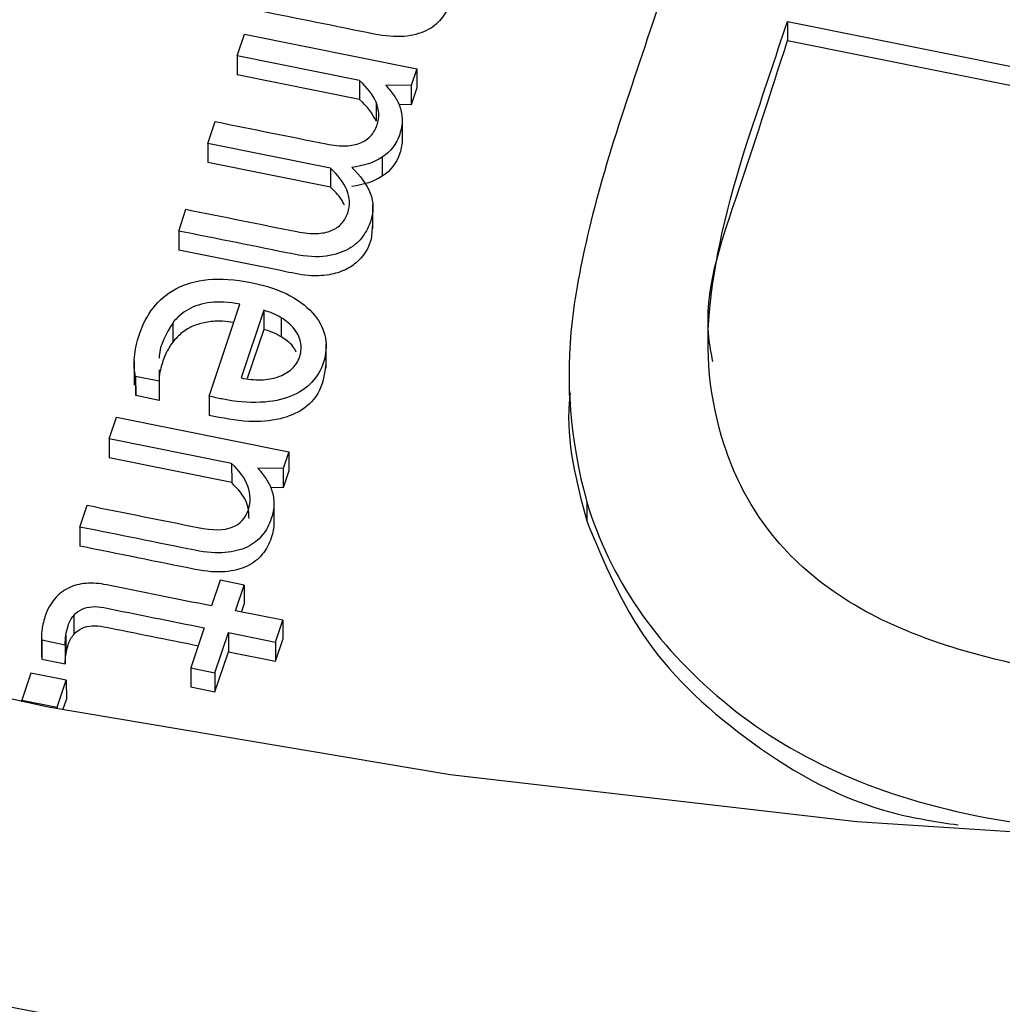
# Paper-space layout 'Sheet1' of a CAD drawing. Units: inches. Extents: x 0 to 34, y 0 to 22.
# Drawn here: x 28 to 28.1, y 19.7 to 19.7 of the extents above; entities that cross this region are included whole.
import ezdxf

# ---------------------------------------------------------------- set-up
doc = ezdxf.new("R2010")
doc.units = ezdxf.units.IN
doc.header["$MEASUREMENT"] = 0

psp = doc.layouts.new('Sheet1')

# ---------------------------------------------------------------- linework, layer by layer
at = {"color": 7, "linetype": 'Continuous', "lineweight": 25}
for p, q in [((28.04858848214323, 19.7202614351012), (28.10373000768766, 19.70915930675867)), ((28.04858848214323, 19.7202614351012), (28.04859071758911, 19.71902377301705)), ((28.01293973354806, 19.71802799815093), (28.01341247487498, 19.7194431379807)), ((28.01341247487498, 19.7194431379807), (28.02457117901121, 19.71719646631667)), ((28.04859071758911, 19.71902377301705), (28.10373224313354, 19.70792164467451)), ((28.02086932586144, 19.71643146671696), (28.01293973354806, 19.71802799815093)), ((28.01293973354806, 19.71802799815093), (28.01294196899395, 19.71679033606678)), ((28.02457117901121, 19.71719646631667), (28.02420487878469, 19.71609998764997)), ((28.02457117901121, 19.71719646631667), (28.02457341445709, 19.71595880423252)), ((28.02087156130733, 19.71519380463281), (28.01294196899395, 19.71679033606678)), ((28.02086932586144, 19.71643146671696), (28.02087156130733, 19.71519380463281)), ((28.02420487878469, 19.71609998764997), (28.02256263692251, 19.71613807527347)), ((28.02420487878469, 19.71609998764997), (28.02420711423058, 19.71486232556581)), ((28.02457341445709, 19.71595880423252), (28.02420711423058, 19.71486232556581)), ((28.02193230554948, 19.71502527823793), (28.02193454099536, 19.71378761615378)), ((28.02420711423058, 19.71486232556581), (28.02341073506938, 19.71488079555514)), ((28.01104418433018, 19.71235371700674), (28.01151691817848, 19.71376886672987)), ((28.02362649221042, 19.71387598425815), (28.02362872765631, 19.712638322174)), ((28.01897377528972, 19.71075719110065), (28.01104418433018, 19.71235371700674)), ((28.01104418433018, 19.71235371700674), (28.01104641977607, 19.71111605492259)), ((28.02233159502428, 19.71146345848673), (28.02233383047016, 19.71022579640258)), ((28.0189760107356, 19.7095195290165), (28.01104641977607, 19.71111605492259)), ((28.01897377528972, 19.71075719110065), (28.0189760107356, 19.7095195290165)), ((28.00914863541852, 19.70667944013108), (28.00961907963104, 19.70808773253221)), ((28.0217361636599, 19.70682197470335), (28.02173336935255, 19.70836905230853)), ((28.00914863541852, 19.70667944013108), (28.0091508708644, 19.705441778049)), ((28.01112454604565, 19.69597263837057), (28.01311510145857, 19.70193131828234)), ((28.01465495553006, 19.70154448972788), (28.01318980364356, 19.69715856894198)), ((28.01465495553006, 19.70154448972788), (28.01465719097594, 19.70030682764373)), ((28.01579070049722, 19.70105983290336), (28.0157929359431, 19.69982217081922)), ((28.00876102688776, 19.70071983743123), (28.00876326233364, 19.69948217534708)), ((28.01465719097594, 19.70030682764373), (28.01359501318586, 19.69712720903393)), ((28.0187019826296, 19.69780437540127), (28.01869918832224, 19.69935145300645)), ((28.00626682652668, 19.69823594068654), (28.00626962083404, 19.69668886308136)), ((28.00787722558736, 19.69694826256729), (28.00636179488956, 19.6972533731222)), ((28.00636179488956, 19.6972533731222), (28.00636403033544, 19.69601571103805)), ((28.00788508725688, 19.69767992929002), (28.00787722558736, 19.69694826256729)), ((28.0344358606439, 19.69756809150462), (28.03443865495126, 19.69602101389944)), ((28.00636403033544, 19.69601571103805), (28.00637719391061, 19.69684260961724)), ((28.00787722558736, 19.69694826256729), (28.00787946103324, 19.69571060048314)), ((28.00787946103324, 19.69571060048314), (28.00636403033544, 19.69601571103805)), ((28.01112454604565, 19.69597263837057), (28.01112678149153, 19.69473497628849)), ((28.00465013157963, 19.69321330565396), (28.00512288563598, 19.69462845130845)), ((28.00512288563598, 19.69462845130845), (28.01628158452143, 19.6923817639264)), ((28.01257973281932, 19.69161676866019), (28.00465013157963, 19.69321330565396)), ((28.00465013157963, 19.69321330565396), (28.00465236702552, 19.69197564356981)), ((28.01628158452143, 19.6923817639264), (28.01591529702436, 19.69128529108436)), ((28.01628158452143, 19.6923817639264), (28.01628381996731, 19.69114410184224)), ((28.0125819682652, 19.69037910657811), (28.00465236702552, 19.69197564356981)), ((28.01257973281932, 19.69161676866019), (28.0125819682652, 19.69037910657811)), ((28.01591529702436, 19.69128529108436), (28.01427304243266, 19.69132337288313)), ((28.01591529702436, 19.69128529108436), (28.01591753247024, 19.69004762900021)), ((28.01628381996731, 19.69114410184224), (28.01591753247024, 19.69004762900021)), ((28.01591753247024, 19.69004762900021), (28.01509897658836, 19.69006661027177)), ((28.0027420001994, 19.68750133118002), (28.00321474510492, 19.68891647836996)), ((28.01531744002975, 19.68900303573644), (28.01531967547563, 19.68776537365229)), ((28.03557939597003, 19.68913846883499), (28.03558163141591, 19.68790080675085)), ((28.0027420001994, 19.68750133118002), (28.00274423564528, 19.68626366909587)), ((28.01183315788289, 19.68406185995828), (28.01127456669318, 19.68238973062219)), ((28.01339705538595, 19.68374699510607), (28.01183315788289, 19.68406185995828)), ((28.01283846419625, 19.68207486577006), (28.01339705538595, 19.68374699510607)), ((28.01339705538595, 19.68374699510607), (28.01339929083183, 19.68250933302192)), ((28.0132279555553, 19.68199644497881), (28.01339929083183, 19.68250933302192)), ((28.01589134999773, 19.68146019303195), (28.01283846419625, 19.68207486577006)), ((28.00235275900742, 19.68177610273023), (28.0023549944533, 19.68053844064609)), ((28.01541860867081, 19.68004505320215), (28.01589134999773, 19.68146019303195)), ((28.01589134999773, 19.68146019303195), (28.01589358544361, 19.6802225309478)), ((28.01080182434321, 19.6809745906051), (28.00993417467052, 19.67837729923386)), ((28.01149807217364, 19.67806243438167), (28.0123657101399, 19.6806597201156)), ((28.0123657101399, 19.6806597201156), (28.01541860867081, 19.68004505320215)), ((28.0123657101399, 19.6806597201156), (28.01236794558579, 19.67942205803145)), ((28.00025896389285, 19.68039499086984), (28.00026119933873, 19.67915732878568)), ((28.000274990022, 19.68018676640571), (28.00179923781542, 19.67987987729936)), ((28.000274990022, 19.68018676640571), (28.00027722546788, 19.67894910432156)), ((28.00184289943233, 19.68048911189646), (28.00184513487821, 19.67925144981231)), ((28.01541860867081, 19.68004505320215), (28.01542084411669, 19.678807391118)), ((28.01542084411669, 19.678807391118), (28.01589358544361, 19.6802225309478)), ((28.00179923781542, 19.67987987729936), (28.0018014732613, 19.67864221521522)), ((28.01150030761951, 19.67682477229752), (28.01236794558579, 19.67942205803145)), ((28.01236794558579, 19.67942205803145), (28.01542084411669, 19.678807391118)), ((28.00026174277463, 19.6791573536038), (28.00027722546788, 19.67894910432156)), ((28.00027722546788, 19.67894910432156), (28.0018014732613, 19.67864221521522)), ((27.99957932108713, 19.67803392371963), (27.99899667920645, 19.67628983149716)), ((28.00187009127481, 19.67757270280898), (27.99957932108713, 19.67803392371963)), ((28.00993417467052, 19.67837729923386), (28.01149807217364, 19.67806243438167)), ((28.00993417467052, 19.67837729923386), (28.0099364101164, 19.67713963714971)), ((28.01149807217364, 19.67806243438167), (28.01150030761951, 19.67682477229752)), ((28.00128746212355, 19.67582861641117), (28.00187009127481, 19.67757270280898)), ((28.00187009127481, 19.67757270280898), (28.0018723267207, 19.67633504072483)), ((28.0099364101164, 19.67713963714971), (28.01150030761951, 19.67682477229752)), ((27.99899667920645, 19.67628983149716), (28.00128746212355, 19.67582861641117)), ((27.99899667920645, 19.67628983149716), (27.99899687309226, 19.6761824859699)), ((28.00164828891554, 19.67566438892562), (28.0018723267207, 19.67633504072483)), ((28.00128746212355, 19.67582861641117), (28.00128763300619, 19.67573400666678))]:
    psp.add_line(p, q, dxfattribs=at)
at = {"color": 7, "linetype": 'Continuous', "lineweight": 25, "flags": 128}
psp.add_lwpolyline([(27.97507388461344, 19.68152752177653), (28.00069482659382, 19.67584902151734), (28.02673624224138, 19.67147240716741), (28.05308890480885, 19.6684160357683), (28.07964228207124, 19.66669272680383), (28.10628499993636, 19.66630970843069), (28.13290530958648, 19.66726858716104), (28.15939155619171, 19.66956534112424), (28.18563264722917, 19.67319033693602), (28.21151851844363, 19.67812837010413), (28.23694059549523, 19.68435872880142), (28.26179224935803, 19.69185528073827), (28.28596924355916, 19.70058658277064), (28.30937017138284, 19.71051601278348)], dxfattribs=at)
at = {"color": 7, "linetype": 'Continuous', "lineweight": 25}
psp.add_arc((28.09914128118502, 20.17828029250904), 0.5315277600697783, 241.1146655822257, 276.1286193323867, dxfattribs=at)
for points, knots in [([(28.04354791634007, 19.7312181947661), (28.04175229548766, 19.72584304678839), (28.03995667463528, 19.72046789881072), (28.03626327507019, 19.70941179574939), (28.03507936676229, 19.70466038396113), (28.03418707156441, 19.69704468559072), (28.03449646497284, 19.69314120474708), (28.03557939597003, 19.68913846883499)], [0, 0, 0, 0, 0.321152494729421, 0.321152494729421, 0.660576247364694, 0.660576247364694, 1, 1, 1, 1]), ([(28.026905875527, 19.72244838576647), (28.02690338105562, 19.72214536020093), (28.02684882070666, 19.72182721878646), (28.0266050091466, 19.72109737472595), (28.02640975646288, 19.72073807786933), (28.02589428535949, 19.72009983114718), (28.0255656436206, 19.71984385475389), (28.02476787214294, 19.71946133657634), (28.02429230299787, 19.71933957964207), (28.0231841827408, 19.71924256034474), (28.02253756381232, 19.7192942679196), (28.01931139446716, 19.71994382097006), (28.01682091508196, 19.72044525109002), (28.01433043569675, 19.72094668120999)], [0, 0, 0, 0, 0.102838131479069, 0.102838131479069, 0.223515530663737, 0.223515530663737, 0.345279243667032, 0.345279243667032, 0.467902469115308, 0.467902469115308, 0.589241050350223, 0.589241050350223, 1, 1, 1, 1]), ([(28.05100329535469, 19.68373585848157), (28.0478202254851, 19.68610903438235), (28.04568719355063, 19.68915317533082), (28.04353593064623, 19.69576493684851), (28.04321916557872, 19.69884141037506), (28.04396200894583, 19.70531977933071), (28.0448341807768, 19.70902302395743), (28.04700503530834, 19.71552142495896), (28.0477967587258, 19.71789143003002), (28.04858848214323, 19.7202614351012)], [0, 0, 0, 0, 0.326439963940779, 0.326439963940779, 0.588110769316321, 0.588110769316321, 0.84978157469184, 0.84978157469184, 1, 1, 1, 1]), ([(28.04375110721188, 19.69822163910078), (28.04365206970277, 19.69874923429318), (28.04299454342459, 19.70225202537086), (28.04546705867676, 19.709290554332), (28.04749278783862, 19.71560265993709), (28.04859071758911, 19.71902377301705)], [0, 0, 0, 0, 0.0751180460984035, 0.4987210373403439, 1, 1, 1, 1]), ([(28.02159953489405, 19.71284690355781), (28.02177737607079, 19.71304148580006), (28.02190710521089, 19.71327501055336), (28.02216465263363, 19.71404597258908), (28.02214737325212, 19.7145431413931), (28.02193230554948, 19.71502527823793)], [0, 0, 0, 0, 0.346666666666693, 0.346666666666693, 1, 1, 1, 1]), ([(28.01151692705128, 19.7137688643619), (28.01390902075322, 19.71328724309691), (28.01630111445517, 19.71280562183192), (28.01917779435828, 19.7122264345648), (28.01960563115635, 19.71218417795641), (28.02034333818797, 19.71221222255363), (28.02066099928298, 19.71227521920821), (28.02120455116215, 19.71249490765693), (28.02142609904644, 19.71265143435181), (28.02159953489405, 19.71284690355781)], [0, 0, 0, 0, 0.620142197700332, 0.620142197700332, 0.745769530567839, 0.745769530567839, 0.87288476528392, 0.87288476528392, 1, 1, 1, 1]), ([(28.02362649221042, 19.71387598425815), (28.02362743170469, 19.71358323818645), (28.02357630532137, 19.71327537626572), (28.02325236789651, 19.71230567734973), (28.02287115654481, 19.71181194399984), (28.02233159502428, 19.71146345848673)], [0, 0, 0, 0, 0.332155477031801, 0.332155477031801, 1, 1, 1, 1]), ([(28.02362872765631, 19.712638322174), (28.02362966715058, 19.7123455761023), (28.02357854076725, 19.71203771418157), (28.0232546033424, 19.71106801526557), (28.02287339199069, 19.71057428191569), (28.02233383047016, 19.71022579640258)], [0, 0, 0, 0, 0.332155477031801, 0.332155477031801, 1, 1, 1, 1]), ([(28.02036755722678, 19.71080569059717), (28.02092395128896, 19.71024751759134), (28.0213236962305, 19.70969894236218), (28.02178699476773, 19.70855245749837), (28.02179293250174, 19.70793689248057), (28.02147128438729, 19.70697404656039), (28.0213064175191, 19.70666348628189), (28.02085933326468, 19.70602555022366), (28.02055481658793, 19.70575063692956), (28.01977163685165, 19.70529904640313), (28.01928907358116, 19.70514243720273), (28.01813039712672, 19.70497279119583), (28.01743505945792, 19.70501106149487), (28.01412959418897, 19.70567657989115), (28.01163911480377, 19.7061780100111), (28.00914863541852, 19.70667944013108)], [0, 0, 0, 0, 0.189844638722685, 0.189844638722685, 0.379689277445472, 0.379689277445472, 0.467690177686874, 0.467690177686874, 0.554863080076529, 0.554863080076529, 0.642673389965258, 0.642673389965258, 0.7307747975926491, 0.7307747975926491, 1, 1, 1, 1]), ([(28.01970055189808, 19.70716234348102), (28.01987839307487, 19.70735692572327), (28.02000812221494, 19.70759045047658), (28.02026681429279, 19.70836483901022), (28.02024839025619, 19.70885858131627), (28.01982362973135, 19.70983473109887), (28.01947182534671, 19.71030584134759), (28.0189737768311, 19.71075718613397)], [0, 0, 0, 0, 0.20886545261924, 0.20886545261924, 0.6051742601531359, 0.6051742601531359, 1, 1, 1, 1]), ([(28.01988824919723, 19.70834488638141), (28.01982229263548, 19.70848143257443), (28.01961346104606, 19.70891376497267), (28.01923496443827, 19.70927344733841), (28.0189760107356, 19.7095195290165)], [0, 0, 0, 0, 0.3158361334342476, 0.9999999999999999, 0.9999999999999999, 0.9999999999999999, 0.9999999999999999]), ([(28.10373000768766, 19.70915930675867), (28.10293828427026, 19.70678930168757), (28.10214656085283, 19.70441929661639), (28.09995213143043, 19.69785032474433), (28.09843734556364, 19.69440826872241), (28.0952196072695, 19.68903073141649), (28.09321592239215, 19.68661149898596), (28.08750859931448, 19.6813568736565), (28.08360111522532, 19.67931919889442), (28.0746360600541, 19.67732068306336), (28.06963837243893, 19.67736661448188), (28.05857047485091, 19.67959501165245), (28.05418047150159, 19.68134503986308), (28.05100329535469, 19.68373585848157)], [0, 0, 0, 0, 0.08226232111376909, 0.08226232111376909, 0.228007475642887, 0.228007475642887, 0.373752630172005, 0.373752630172005, 0.5818217888770779, 0.5818217888770779, 0.789890947582143, 0.789890947582143, 1, 1, 1, 1]), ([(28.00961908871052, 19.70808773078306), (28.01201118241249, 19.70760610951805), (28.0144032761144, 19.70712448825307), (28.01727995601751, 19.70654530098595), (28.01770779281556, 19.70650304437757), (28.01844549984718, 19.70653108897475), (28.018762016287, 19.7065906591314), (28.01903493688176, 19.70670392985371)], [0, 0, 0, 0, 0.71045139331613, 0.71045139331613, 0.854373406695094, 0.854373406695094, 1, 1, 1, 1]), ([(28.02167632477333, 19.70698008193982), (28.02166885311004, 19.70668129689816), (28.02164920230834, 19.70589547915262), (28.02104401025328, 19.704903688605), (28.02007352836108, 19.70417585237952), (28.01899764461774, 19.70381602220255), (28.01760553400388, 19.70372620956969), (28.01431027844011, 19.70442157508488), (28.01145971307711, 19.70498523577462), (28.0091508708644, 19.705441778049)], [0, 0, 0, 0, 0.07496734647542495, 0.1971674045938134, 0.2634310930623583, 0.3357567175060476, 0.421898519328826, 0.5317612712448122, 1, 1, 1, 1]), ([(28.00636179237653, 19.69725337806485), (28.00627212152038, 19.69760421577783), (28.00624613638547, 19.6980190272747), (28.00632181062502, 19.69898006569277), (28.00642909863068, 19.69948154406634), (28.00681141347134, 19.70062599437716), (28.00710732742658, 19.70118809886226), (28.00788477007334, 19.70219349885189), (28.0083672694734, 19.70260931198676), (28.00955353779236, 19.70323901992497), (28.01024951222715, 19.70344445469513), (28.01187238844103, 19.70361377676742), (28.01279328867934, 19.70355763421385), (28.01484617204044, 19.70314430915035), (28.01569060889399, 19.70285726848523), (28.01704190492125, 19.70211710910644), (28.01756902130546, 19.70169648144481), (28.01832539335511, 19.70076538210687), (28.01856328516305, 19.7002675585139), (28.01874153392524, 19.69921793127245), (28.01870579739617, 19.6986956275456), (28.01837041341916, 19.69769166365014), (28.01811244637762, 19.69725722655233), (28.01741693056872, 19.69649353037947), (28.01696714314371, 19.69619325617692), (28.01586314371217, 19.69575177978266), (28.01520616545534, 19.69562259805992), (28.01367654268445, 19.69554329106412), (28.01280068712285, 19.69562785222189), (28.01175221879669, 19.69583894957196), (28.01135688383282, 19.69592220279891), (28.01112454604565, 19.69597263837057)], [0, 0, 0, 0, 0.0622431326788215, 0.0622431326788215, 0.124937094324022, 0.124937094324022, 0.199104460714725, 0.199104460714725, 0.273146264925323, 0.273146264925323, 0.346880615455913, 0.346880615455913, 0.420236398452844, 0.420236398452844, 0.492343572377485, 0.492343572377485, 0.564450746302091, 0.564450746302091, 0.6372157641766351, 0.6372157641766351, 0.710617722870464, 0.710617722870464, 0.779644730383856, 0.779644730383856, 0.848185244714471, 0.848185244714471, 0.916352418881268, 0.916352418881268, 0.9843935030917099, 0.9843935030917099, 1, 1, 1, 1]), ([(28.01311510145857, 19.70193131828234), (28.01240143814416, 19.70207500639452), (28.01177043633222, 19.70211428446487), (28.01066265574469, 19.70197894145319), (28.01018507889724, 19.70183007978416), (28.00937081997628, 19.70137569525272), (28.0090324881131, 19.70108207535904), (28.00876102688776, 19.70071983743123)], [0, 0, 0, 0, 0.331908203709995, 0.331908203709995, 0.663816407419989, 0.663816407419989, 1, 1, 1, 1]), ([(28.0164554862426, 19.69772980144495), (28.01670204324972, 19.69794711813909), (28.01687749021136, 19.69821897862001), (28.01709497470148, 19.69887001322793), (28.01711200310725, 19.69918839735577), (28.01697144289799, 19.69980912533206), (28.01682689697865, 19.70009421533401), (28.01640431088127, 19.70062371437645), (28.01612720655704, 19.70085677360533), (28.01579070049722, 19.70105983290336)], [0, 0, 0, 0, 0.254459909744111, 0.254459909744111, 0.5036185713685409, 0.5036185713685409, 0.752777232993121, 0.752777232993121, 1, 1, 1, 1]), ([(28.00876102688776, 19.70071983743123), (28.00834000115033, 19.70002101879344), (28.00789315563483, 19.69927934448071), (28.00789322019866, 19.69848319334633), (28.00789322392931, 19.69843718987335)], [0, 0, 0, 0, 0.9422176632097345, 1, 1, 1, 1]), ([(28.01271854615057, 19.70074423947392), (28.01247702180266, 19.7007830205782), (28.01191512181407, 19.70087324378859), (28.01103837449853, 19.70081307188345), (28.01013283892271, 19.70057626494357), (28.00933267537035, 19.70013191304304), (28.00895474276857, 19.69970066710717), (28.00876326233364, 19.69948217534708)], [0, 0, 0, 0, 0.1604830489208377, 0.3733595562429502, 0.5646750972623492, 0.7794416218271022, 1, 1, 1, 1]), ([(28.01676499556973, 19.69883815906781), (28.01669936143706, 19.69896561083768), (28.01649724225505, 19.69935809636955), (28.01607682867932, 19.6996351110654), (28.0157929359431, 19.69982217081922)], [0, 0, 0, 0, 0.3247298550352338, 1, 1, 1, 1]), ([(28.00876326233364, 19.69948217534708), (28.00849294576345, 19.69912336391721), (28.00828166790689, 19.6987160960895), (28.00802284873879, 19.69794132711412), (28.00794435802012, 19.69763223259743), (28.00789694032594, 19.69733735632108)], [0, 0, 0, 0, 0.326919037180348, 0.326919037180348, 0.5599999999834475, 0.5599999999834475, 0.5599999999834475, 0.5599999999834475]), ([(28.01866192678535, 19.69796567502755), (28.018575905536, 19.69734217272132), (28.01843110179935, 19.6962926010812), (28.01726181880544, 19.69505600586274), (28.01564067545937, 19.69439803391279), (28.01348412814557, 19.69424956115516), (28.0119771330553, 19.69455987538978), (28.01112678149153, 19.69473497628849)], [0, 0, 0, 0, 0.2298930629106302, 0.3869901308784918, 0.5499869168301895, 0.7460712835404679, 1, 1, 1, 1]), ([(28.01318979685927, 19.69715857236907), (28.01362592444036, 19.69707076296717), (28.01405050056451, 19.69703281982035), (28.01487110046203, 19.6970517170923), (28.01524489649542, 19.69711781115014), (28.01558407031847, 19.69723237037298)], [0, 0, 0, 0, 0.496557072713541, 0.496557072713541, 1, 1, 1, 1]), ([(28.03450794798328, 19.69617150357078), (28.03448539679193, 19.69596761077993), (28.03417939271893, 19.69320092659422), (28.03490733519073, 19.69044948181671), (28.03558163141591, 19.68790080675085)], [0, 0, 0, 0, 0.07369572280814776, 1, 1, 1, 1]), ([(28.00321474280181, 19.68891647482779), (28.00560683650375, 19.68843485356281), (28.00799893020571, 19.68795323229781), (28.01135579098085, 19.68727736599225), (28.01209664782386, 19.68728545210961), (28.01313746160065, 19.68769185651948), (28.01348816612997, 19.68807311822973), (28.01383614131418, 19.68911477360248), (28.01382115124328, 19.68961879540237), (28.01342481454481, 19.69067435464323), (28.01307778133494, 19.69116542387381), (28.01257973281932, 19.69161676866019)], [0, 0, 0, 0, 0.39592757779434, 0.39592757779434, 0.555611076020828, 0.555611076020828, 0.716121663808097, 0.716121663808097, 0.858686968488672, 0.858686968488672, 1, 1, 1, 1]), ([(28.01427304372465, 19.69132337998057), (28.01447114676015, 19.69108601823638), (28.01465065711589, 19.69086337080415), (28.01497179930055, 19.69038913274241), (28.01509352050259, 19.69013423697155), (28.0152718889307, 19.68958930948869), (28.01531438451685, 19.68930352176765), (28.01531744002975, 19.68900303573644)], [0, 0, 0, 0, 0.331426918616175, 0.331426918616175, 0.66285383723235, 0.66285383723235, 1, 1, 1, 1]), ([(28.01371060922718, 19.68806230959213), (28.01369211031269, 19.68841468044415), (28.01364700352994, 19.68927388304708), (28.01297712208142, 19.68996904194408), (28.0125819682652, 19.69037910657811)], [0, 0, 0, 0, 0.4101138087958995, 1, 1, 1, 1]), ([(28.01531744002975, 19.68900303573644), (28.01531494555831, 19.68870001017093), (28.01526038520937, 19.68838186875647), (28.01501657364929, 19.68765202469595), (28.01482132096563, 19.68729272783933), (28.01430584986219, 19.68665448111719), (28.01397720812329, 19.68639850472388), (28.01317943664562, 19.68601598654631), (28.01270386750047, 19.68589422961217), (28.01159574724347, 19.68579721031479), (28.01094912831501, 19.68584891788963), (28.00772295896986, 19.68649847094007), (28.0052324795846, 19.68699990106005), (28.0027420001994, 19.68750133118002)], [0, 0, 0, 0, 0.102838131479021, 0.102838131479021, 0.223515530663636, 0.223515530663636, 0.34527924366697, 0.34527924366697, 0.467902469115289, 0.467902469115289, 0.5892410503502571, 0.5892410503502571, 1, 1, 1, 1]), ([(28.03557939597003, 19.68913846883499), (28.03707508581745, 19.6841864783297), (28.0400124443713, 19.67991129243503), (28.04876439265906, 19.67260658455356), (28.05421903303337, 19.67013381108411), (28.06771646911648, 19.667416253559), (28.07413988790845, 19.66744102484343), (28.08000994561494, 19.6689140932228)], [0, 0, 0, 0, 0.326682783582242, 0.326682783582242, 0.652568316328438, 0.652568316328438, 1, 1, 1, 1]), ([(28.01531967547563, 19.68776537365229), (28.0153171810042, 19.68746234808678), (28.01526262065525, 19.68714420667231), (28.01501880909517, 19.68641436261181), (28.01482355641151, 19.68605506575518), (28.01430808530807, 19.68541681903304), (28.01397944356918, 19.68516084263973), (28.01318167209151, 19.68477832446216), (28.01270610294635, 19.68465656752802), (28.01159798268936, 19.68455954823064), (28.01095136376089, 19.68461125580548), (28.00772519441574, 19.68526080885592), (28.00523471503049, 19.6857622389759), (28.00274423564528, 19.68626366909587)], [0, 0, 0, 0, 0.102838131479021, 0.102838131479021, 0.223515530663636, 0.223515530663636, 0.34527924366697, 0.34527924366697, 0.467902469115289, 0.467902469115289, 0.5892410503502571, 0.5892410503502571, 1, 1, 1, 1]), ([(28.03558163141591, 19.68790080675085), (28.03669893264129, 19.68520075139178), (28.03893075472206, 19.67980735967901), (28.04601641720864, 19.67329426076984), (28.05324521942222, 19.66917255913619), (28.05822477139591, 19.66841821330767), (28.05964401645389, 19.66820321372643)], [0, 0, 0, 0, 0.2946038401192078, 0.5884745675724314, 0.8827092398486045, 0.9999999999999999, 0.9999999999999999, 0.9999999999999999, 0.9999999999999999]), ([(28.01127456694554, 19.68238973425296), (28.00901169623058, 19.68284533791736), (28.00674882551552, 19.68330094158183), (28.00401458458671, 19.68385145035741), (28.00357350822859, 19.68388057104574), (28.0027291679834, 19.68381769767315), (28.00234823017968, 19.68371886108268), (28.00166197485186, 19.68338162591692), (28.00135905685754, 19.68314201734547), (28.00084710316982, 19.68253271288156), (28.00063943257055, 19.68215031750309), (28.00048719342744, 19.68169459327749)], [0, 0, 0, 0, 0.5428403564995921, 0.5428403564995921, 0.655917419728876, 0.655917419728876, 0.7701401101502631, 0.7701401101502631, 0.88436280057177, 0.88436280057177, 1, 1, 1, 1]), ([(28.00235275900742, 19.68177610273023), (28.00250611093656, 19.68195367383947), (28.00268766427541, 19.68208899729652), (28.00309281313025, 19.682274383299), (28.00331211752817, 19.68232417615931), (28.00378704917533, 19.6823540243361), (28.00403523884366, 19.68233696678014), (28.00646404362151, 19.6818479541514), (28.00863293398237, 19.68141127237821), (28.01080182434321, 19.6809745906051)], [0, 0, 0, 0, 0.0872601472108088, 0.0872601472108088, 0.176944187399865, 0.176944187399865, 0.265022106886042, 0.265022106886042, 1, 1, 1, 1]), ([(28.00184289943233, 19.68048911189646), (28.00187422009355, 19.68070953744141), (28.0019185834503, 19.68091270914003), (28.00207311190385, 19.68137528636148), (28.00219614640444, 19.68160284508253), (28.00235275900742, 19.68177610273023)], [0, 0, 0, 0, 0.407407407407123, 0.407407407407123, 1, 1, 1, 1]), ([(28.0023549944533, 19.68053844064609), (28.00250834638244, 19.68071601175532), (28.00268989972129, 19.68085133521237), (28.00309504857613, 19.68103672121486), (28.00331435297406, 19.68108651407515), (28.00378928462121, 19.68111636225195), (28.00403747428955, 19.68109930469599), (28.00633644863661, 19.68063643196982), (28.00837550856668, 19.68022589009921), (28.01041456849674, 19.67981534822866)], [0, 0, 0, 0, 0.0872601472108088, 0.0872601472108088, 0.176944187399865, 0.176944187399865, 0.265022106886042, 0.265022106886042, 0.9560040017686966, 0.9560040017686966, 0.9560040017686966, 0.9560040017686966]), ([(28.00184513487821, 19.67925144981231), (28.00187645553943, 19.67947187535726), (28.00192081889618, 19.67967504705588), (28.00207534734974, 19.68013762427733), (28.00219838185032, 19.68036518299838), (28.0023549944533, 19.68053844064609)], [0, 0, 0, 0, 0.407407407407123, 0.407407407407123, 1, 1, 1, 1])]:
    psp.add_open_spline(points, degree=3, knots=knots, dxfattribs=at)
for points in [[(28.02193230554948, 19.71502527823793), (28.02172278783106, 19.71550995461708), (28.02136737437711, 19.71598012193057), (28.02086932586144, 19.71643146671696)], [(28.02256263676676, 19.71613807803737), (28.02276073980228, 19.71590071629311), (28.02294139481316, 19.7156814953589), (28.02310311056076, 19.71544780282591)], [(28.02193454099536, 19.71378761615378), (28.02172502327694, 19.71427229253293), (28.021369609823, 19.71474245984642), (28.02087156130733, 19.71519380463281)], [(28.02310311056076, 19.71544780282591), (28.02326597096341, 19.71521753679091), (28.02339112613121, 19.71497292051388), (28.02348183673789, 19.71470964053321)], [(28.02348183673789, 19.71470964053321), (28.0235769526737, 19.71444547358889), (28.02362114738716, 19.7141696172935), (28.02362649221042, 19.71387598425815)], [(28.02233159502428, 19.71146345848673), (28.0217887728298, 19.71111928643522), (28.02113703045007, 19.71089943916293), (28.02036755722678, 19.71080569059717)], [(28.02233383047016, 19.71022579640258), (28.02179100827568, 19.70988162435107), (28.02113926589595, 19.70966177707878), (28.02036979267266, 19.70956802851302)], [(28.01903493688176, 19.70670392985371), (28.01930671282142, 19.7068137740781), (28.01952711605043, 19.70696687427507), (28.01970055189808, 19.70716234348102)], [(28.01579070049722, 19.70105983290336), (28.01545533909258, 19.70126631869933), (28.01507637588512, 19.70142672880823), (28.01465495553006, 19.70154448972788)], [(28.0157929359431, 19.69982217081922), (28.01545757453846, 19.70002865661518), (28.015078611331, 19.70018906672407), (28.01465719097594, 19.70030682764373)], [(28.01558407031847, 19.69723237037298), (28.01592209948628, 19.69734350309793), (28.0162133345645, 19.69751159778719), (28.0164554862426, 19.69772980144495)], [(28.00048719342744, 19.68169459327749), (28.00038039390926, 19.68134674305861), (28.00031164620959, 19.6810424289925), (28.00028535565739, 19.68078076411565)], [(28.00028535565739, 19.68078076411565), (28.00025465977615, 19.6805199862024), (28.00025011767311, 19.6803234247863), (28.000274990022, 19.68018676640571)], [(28.00179923389105, 19.67987987698087), (28.00179708135462, 19.68007047236481), (28.00180831809719, 19.68027299981304), (28.00184289943233, 19.68048911189646)], [(28.00180146933693, 19.67864221489673), (28.0017993168005, 19.67883281028066), (28.00181055354308, 19.67903533772889), (28.00184513487821, 19.67925144981231)]]:
    psp.add_open_spline(points, degree=3, dxfattribs=at)

doc.saveas('drawing.dxf')
